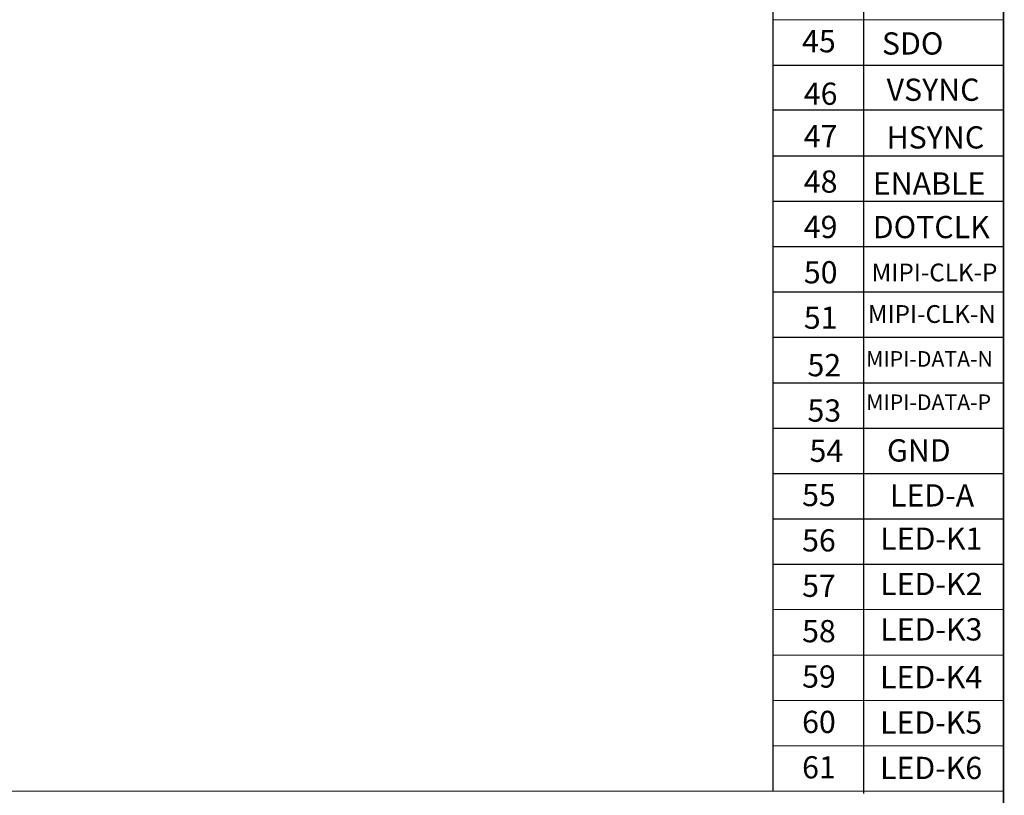
# Model space of a CAD drawing. Units: millimetres. Extents: x 5752 to 6104, y 82 to 373.
# Drawn here: x 6022 to 6104, y 124 to 188 of the extents above; entities that cross this region are included whole.
import ezdxf

# ---------------------------------------------------------------- set-up
doc = ezdxf.new("R2010")
doc.units = ezdxf.units.MM
doc.header["$LTSCALE"] = 0.05
doc.layers.add('DIM', color=3, linetype='Continuous', lineweight=13)
doc.styles.add('Arial', font='arial.ttf', dxfattribs={"height": 4})

msp = doc.modelspace()

# ---------------------------------------------------------------- linework, layer by layer
at = {"color": 0}
for p, q in [((6084.656, 357.531), (6084.656, 124.119)), ((6103.802, 357.531), (6103.802, 124.119)), ((6092.184, 240.849), (6092.184, 123.94)), ((6084.656, 184.367), (6103.802, 184.367)), ((6084.656, 180.666), (6103.802, 180.666)), ((6084.656, 176.839), (6103.802, 176.839)), ((6084.656, 173.075), (6103.802, 173.075)), ((6092.184, 173.075), (6092.184, 150.481)), ((6084.656, 169.311), (6103.802, 169.311)), ((6084.656, 165.547), (6103.802, 165.547)), ((6084.656, 161.781), (6103.802, 161.781)), ((6084.656, 158.014), (6103.802, 158.014)), ((6084.656, 154.248), (6103.802, 154.248)), ((6092.184, 152.181), (6092.184, 123.94)), ((6084.656, 150.481), (6103.802, 150.481)), ((6084.845, 150.481), (6103.802, 150.481)), ((6084.656, 146.715), (6103.802, 146.715)), ((6084.656, 142.951), (6103.802, 142.951))]:
    msp.add_line(p, q, dxfattribs=at)
at = {"color": 7, "lineweight": 13}
msp.add_line((5886.757, 124.119), (6103.802, 124.119), dxfattribs=at)
at = {"color": 0, "const_width": 0.131}
msp.add_lwpolyline([(5751.863, 82.629), (5751.863, 372.76), (6103.802, 372.76), (6103.802, 82.629)], close=True, dxfattribs=at)
at = {"layer": 'DIM', "color": 7, "linetype": 'Continuous'}
for p, q in [((6084.656, 188.133), (6103.802, 188.133)), ((6084.656, 184.367), (6103.802, 184.367)), ((6084.656, 139.185), (6103.802, 139.185)), ((6084.656, 135.418), (6103.802, 135.418)), ((6084.656, 131.652), (6103.802, 131.652)), ((6084.656, 131.652), (6103.802, 131.652)), ((6084.656, 127.885), (6103.802, 127.885)), ((6084.656, 124.119), (6103.802, 124.119))]:
    msp.add_line(p, q, dxfattribs=at)

# ---------------------------------------------------------------- texts
at = {"color": 0, "style": 'Arial'}
for s, height, p in [('45', 1.8451, (6087.085, 185.429)), ('SDO', 1.8451, (6093.712, 185.241)), ('VSYNC', 1.8451, (6094.099, 181.403)), ('46', 1.8451, (6087.228, 181.072)), ('47', 1.8451, (6087.228, 177.546)), ('HSYNC', 1.8451, (6094.099, 177.447)), ('48', 1.8451, (6087.228, 173.782)), ('ENABLE', 1.8451, (6092.953, 173.624)), ('49', 1.8451, (6087.228, 170.018)), ('DOTCLK', 1.8451, (6092.953, 170.007)), ('50', 1.8451, (6087.228, 166.254)), ('MIPI-CLK-P', 1.476, (6092.853, 166.423)), ('51', 1.8451, (6087.228, 162.49)), ('MIPI-CLK-N', 1.476, (6092.541, 162.977)), ('52', 1.8451, (6087.532, 158.55)), ('MIPI-DATA-N', 1.2959, (6092.399, 159.34)), ('MIPI-DATA-P', 1.2959, (6092.405, 155.744)), ('53', 1.8451, (6087.532, 154.784)), ('54', 1.8451, (6087.7, 151.445)), ('GND', 1.8451, (6094.129, 151.474)), ('55', 1.8451, (6087.085, 147.777)), ('LED-A', 1.8451, (6094.378, 147.743)), ('56', 1.8451, (6087.085, 144.013)), ('LED-K1', 1.8451, (6093.57, 144.154)), ('LED-K2', 1.8451, (6093.57, 140.39)), ('57', 1.8451, (6087.085, 140.246)), ('58', 1.8451, (6087.085, 136.48)), ('LED-K3', 1.8451, (6093.57, 136.624)), ('59', 1.8451, (6087.085, 132.713)), ('LED-K4', 1.8451, (6093.552, 132.658)), ('60', 1.8451, (6087.085, 128.947)), ('LED-K5', 1.8451, (6093.552, 128.894)), ('61', 1.8451, (6087.085, 125.18)), ('LED-K6', 1.8451, (6093.552, 125.128))]:
    msp.add_text(s, height=height, dxfattribs=at).set_placement(p)

doc.saveas('drawing.dxf')
